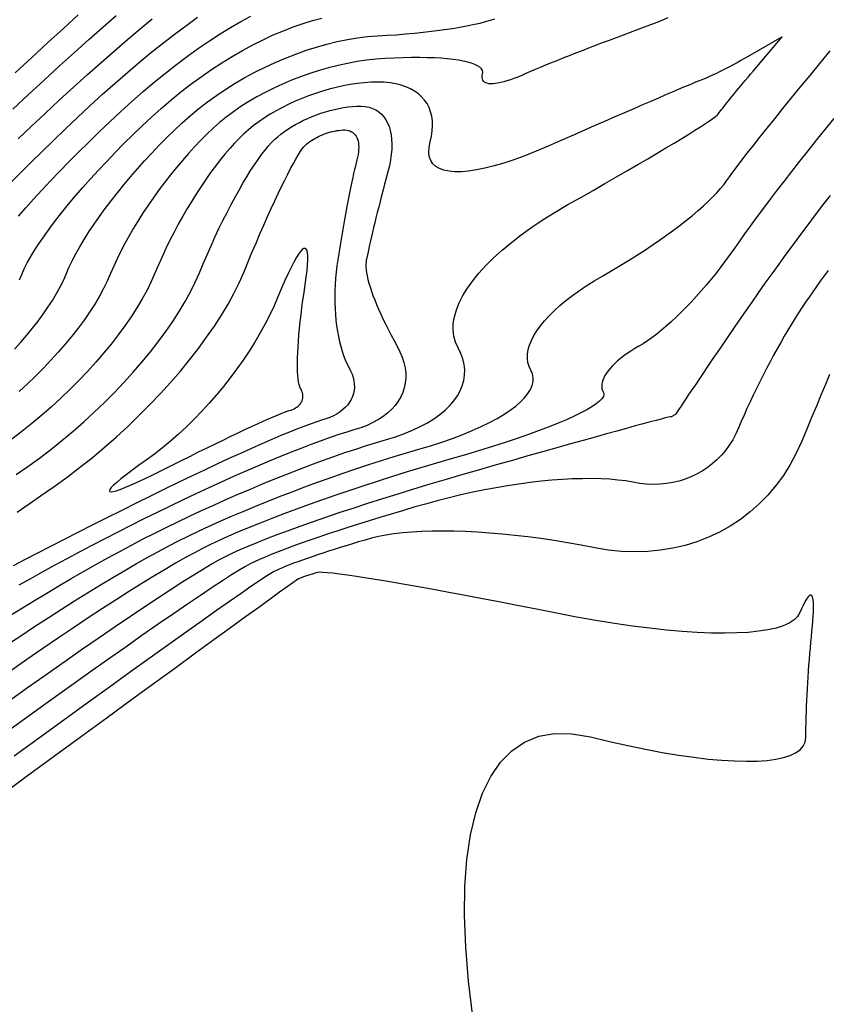
# Model space of a CAD drawing. Units: metres. Extents: x 622860 to 625260, y 2463500 to 2465300.
# Drawn here: x 624068 to 624084, y 2464148 to 2464167 of the extents above; entities that cross this region are included whole.
import ezdxf

# ---------------------------------------------------------------- set-up
doc = ezdxf.new("R2010")
doc.units = ezdxf.units.M
doc.header["$LTSCALE"] = 40
doc.layers.add('CVL_CURV_D', color=31, linetype='Continuous')
doc.layers.add('CVL_CURV_G', color=12, linetype='Continuous')

msp = doc.modelspace()

# ---------------------------------------------------------------- linework, layer by layer
at = {"layer": 'CVL_CURV_D', "color": 34, "linetype": 'Continuous'}
for points, elevation in [([(624068.075, 2464163.889), (624068.267, 2464164.083), (624068.468, 2464164.283), (624068.677, 2464164.488), (624068.894, 2464164.699), (624069.119, 2464164.914), (624069.351, 2464165.133), (624069.59, 2464165.356), (624069.831, 2464165.577), (624070.07, 2464165.791), (624070.307, 2464165.996), (624070.54, 2464166.193), (624070.77, 2464166.382), (624070.995, 2464166.562), (624071.215, 2464166.732), (624071.43, 2464166.892), (624071.639, 2464167.042)], 2.2), ([(624068.12, 2464165.292), (624068.419, 2464165.57), (624068.719, 2464165.847), (624069.011, 2464166.115), (624069.295, 2464166.372), (624069.569, 2464166.618), (624069.834, 2464166.854), (624070.088, 2464167.078)], 1.8), ([(624068.152, 2464160.725), (624068.273, 2464160.857), (624068.388, 2464160.99), (624068.497, 2464161.124), (624068.601, 2464161.257), (624068.698, 2464161.39), (624068.79, 2464161.522), (624068.874, 2464161.652), (624068.951, 2464161.782), (624069.021, 2464161.909), (624069.083, 2464162.034), (624069.136, 2464162.156), (624069.19, 2464162.279), (624069.252, 2464162.407), (624069.321, 2464162.539), (624069.398, 2464162.675), (624069.481, 2464162.815), (624069.571, 2464162.958), (624069.668, 2464163.103), (624069.77, 2464163.251), (624069.879, 2464163.4), (624069.992, 2464163.551), (624070.111, 2464163.702), (624070.234, 2464163.854), (624070.361, 2464164.007), (624070.493, 2464164.158), (624070.628, 2464164.309), (624070.766, 2464164.459), (624070.908, 2464164.607), (624071.052, 2464164.752), (624071.198, 2464164.895), (624071.347, 2464165.036), (624071.5, 2464165.172), (624071.659, 2464165.305), (624071.825, 2464165.433), (624071.997, 2464165.556), (624072.174, 2464165.674), (624072.355, 2464165.787), (624072.54, 2464165.895), (624072.729, 2464165.997), (624072.921, 2464166.093), (624073.114, 2464166.183), (624073.31, 2464166.266), (624073.507, 2464166.343), (624073.705, 2464166.413), (624073.902, 2464166.476), (624074.1, 2464166.531), (624074.296, 2464166.579), (624074.49, 2464166.619), (624074.683, 2464166.65), (624074.873, 2464166.673), (624075.059, 2464166.688), (624075.242, 2464166.699), (624075.421, 2464166.711), (624075.596, 2464166.725), (624075.765, 2464166.741), (624075.93, 2464166.758), (624076.089, 2464166.776), (624076.242, 2464166.795), (624076.389, 2464166.815), (624076.53, 2464166.837), (624076.663, 2464166.86), (624076.789, 2464166.883), (624076.907, 2464166.908), (624077.018, 2464166.933), (624077.119, 2464166.959), (624077.212, 2464166.986), (624077.296, 2464167.013)], 2.8), ([(624069.366, 2464167.09), (624069.084, 2464166.831), (624068.789, 2464166.56), (624068.482, 2464166.277), (624068.163, 2464165.982)], 1.6), ([(624068.231, 2464163.255), (624068.37, 2464163.415), (624068.517, 2464163.581), (624068.673, 2464163.752), (624068.837, 2464163.928), (624069.009, 2464164.108), (624069.188, 2464164.291), (624069.373, 2464164.478), (624069.565, 2464164.668), (624069.763, 2464164.86), (624069.967, 2464165.054), (624070.176, 2464165.249), (624070.387, 2464165.442), (624070.6, 2464165.629), (624070.813, 2464165.808), (624071.026, 2464165.981), (624071.238, 2464166.146), (624071.448, 2464166.303), (624071.657, 2464166.453), (624071.863, 2464166.594), (624072.066, 2464166.726), (624072.266, 2464166.849), (624072.461, 2464166.962), (624072.651, 2464167.066)], 2.4), ([(624068.246, 2464162.045), (624068.292, 2464162.149), (624068.339, 2464162.255), (624068.396, 2464162.368), (624068.464, 2464162.488), (624068.541, 2464162.615), (624068.627, 2464162.747), (624068.721, 2464162.885), (624068.825, 2464163.028), (624068.936, 2464163.176), (624069.055, 2464163.328), (624069.181, 2464163.483), (624069.314, 2464163.642), (624069.453, 2464163.803), (624069.599, 2464163.967), (624069.751, 2464164.133), (624069.908, 2464164.3), (624070.07, 2464164.468), (624070.237, 2464164.637), (624070.408, 2464164.806), (624070.583, 2464164.975), (624070.761, 2464165.143), (624070.944, 2464165.307), (624071.13, 2464165.467), (624071.319, 2464165.62), (624071.511, 2464165.768), (624071.706, 2464165.91), (624071.902, 2464166.045), (624072.099, 2464166.174), (624072.296, 2464166.295), (624072.493, 2464166.409), (624072.69, 2464166.516), (624072.885, 2464166.614), (624073.079, 2464166.705), (624073.271, 2464166.786), (624073.459, 2464166.859), (624073.644, 2464166.923), (624073.825, 2464166.978), (624074.002, 2464167.023)], 2.6), ([(624068.076, 2464155.661), (624068.304, 2464155.803), (624068.535, 2464155.944), (624068.767, 2464156.085), (624069, 2464156.223), (624069.234, 2464156.36), (624069.467, 2464156.494), (624069.699, 2464156.625), (624069.93, 2464156.753), (624070.158, 2464156.878), (624070.383, 2464156.998), (624070.604, 2464157.114), (624070.822, 2464157.224), (624071.039, 2464157.333), (624071.26, 2464157.441), (624071.485, 2464157.548), (624071.713, 2464157.654), (624071.944, 2464157.759), (624072.176, 2464157.862), (624072.409, 2464157.964), (624072.642, 2464158.064), (624072.876, 2464158.161), (624073.108, 2464158.256), (624073.338, 2464158.348), (624073.566, 2464158.437), (624073.792, 2464158.522), (624074.013, 2464158.604), (624074.231, 2464158.682), (624074.443, 2464158.756), (624074.65, 2464158.825), (624074.851, 2464158.89), (624075.044, 2464158.95), (624075.23, 2464159.005), (624075.407, 2464159.059), (624075.574, 2464159.119), (624075.73, 2464159.183), (624075.876, 2464159.252), (624076.011, 2464159.325), (624076.135, 2464159.402), (624076.248, 2464159.482), (624076.349, 2464159.566), (624076.438, 2464159.654), (624076.516, 2464159.744), (624076.582, 2464159.837), (624076.635, 2464159.932), (624076.676, 2464160.03), (624076.704, 2464160.129), (624076.72, 2464160.23), (624076.722, 2464160.333), (624076.711, 2464160.436), (624076.687, 2464160.541), (624076.648, 2464160.646), (624076.596, 2464160.751), (624076.546, 2464160.859), (624076.515, 2464160.972), (624076.501, 2464161.091), (624076.504, 2464161.214), (624076.525, 2464161.341), (624076.563, 2464161.473), (624076.617, 2464161.607), (624076.687, 2464161.744), (624076.774, 2464161.884), (624076.875, 2464162.027), (624076.993, 2464162.17), (624077.125, 2464162.316), (624077.272, 2464162.462), (624077.433, 2464162.608), (624077.609, 2464162.755), (624077.798, 2464162.901), (624078, 2464163.047), (624078.216, 2464163.192), (624078.444, 2464163.335), (624078.685, 2464163.476), (624078.929, 2464163.614), (624079.164, 2464163.748), (624079.391, 2464163.878), (624079.609, 2464164.003), (624079.818, 2464164.124), (624080.017, 2464164.24), (624080.206, 2464164.351), (624080.384, 2464164.456), (624080.552, 2464164.556), (624080.708, 2464164.649), (624080.852, 2464164.737), (624080.984, 2464164.817), (624081.103, 2464164.891), (624081.209, 2464164.958), (624081.302, 2464165.018), (624081.38, 2464165.07), (624081.444, 2464165.115), (624081.494, 2464165.151), (624081.528, 2464165.179), (624081.546, 2464165.199), (624081.558, 2464165.216), (624081.573, 2464165.236), (624081.59, 2464165.259), (624081.61, 2464165.285), (624081.633, 2464165.315), (624081.658, 2464165.347), (624081.685, 2464165.381), (624081.715, 2464165.419), (624081.747, 2464165.458), (624081.781, 2464165.5), (624081.817, 2464165.544), (624081.855, 2464165.59), (624081.894, 2464165.639), (624081.935, 2464165.688), (624081.978, 2464165.74), (624082.022, 2464165.793), (624082.068, 2464165.848), (624082.115, 2464165.904), (624082.163, 2464165.961), (624082.212, 2464166.019), (624082.762, 2464166.671)], 3.2), ([(624082.762, 2464166.671), (624082.145, 2464166.314), (624082.089, 2464166.282), (624082.034, 2464166.25), (624081.978, 2464166.219), (624081.923, 2464166.189), (624081.869, 2464166.159), (624081.815, 2464166.13), (624081.761, 2464166.102), (624081.709, 2464166.074), (624081.658, 2464166.048), (624081.608, 2464166.022), (624081.559, 2464165.998), (624081.512, 2464165.975), (624081.466, 2464165.953), (624081.422, 2464165.932), (624081.38, 2464165.912), (624081.34, 2464165.894), (624081.302, 2464165.878), (624081.267, 2464165.863), (624081.234, 2464165.85), (624081.203, 2464165.838), (624081.167, 2464165.825), (624081.117, 2464165.805), (624081.053, 2464165.778), (624080.976, 2464165.746), (624080.886, 2464165.709), (624080.784, 2464165.666), (624080.67, 2464165.617), (624080.545, 2464165.564), (624080.408, 2464165.505), (624080.262, 2464165.442), (624080.105, 2464165.374), (624079.938, 2464165.302), (624079.762, 2464165.225), (624079.577, 2464165.145), (624079.384, 2464165.06), (624079.183, 2464164.973), (624078.975, 2464164.881), (624078.759, 2464164.787), (624078.537, 2464164.689), (624078.308, 2464164.589), (624078.082, 2464164.492), (624077.865, 2464164.406), (624077.659, 2464164.331), (624077.464, 2464164.266), (624077.279, 2464164.212), (624077.106, 2464164.169), (624076.945, 2464164.136), (624076.795, 2464164.114), (624076.658, 2464164.103), (624076.534, 2464164.102), (624076.423, 2464164.111), (624076.325, 2464164.131), (624076.241, 2464164.162), (624076.171, 2464164.203), (624076.115, 2464164.255), (624076.074, 2464164.317), (624076.048, 2464164.39), (624076.037, 2464164.473), (624076.042, 2464164.566), (624076.064, 2464164.67), (624076.088, 2464164.777), (624076.103, 2464164.88), (624076.109, 2464164.979), (624076.106, 2464165.072), (624076.093, 2464165.161), (624076.072, 2464165.245), (624076.042, 2464165.324), (624076.004, 2464165.398), (624075.957, 2464165.466), (624075.902, 2464165.528), (624075.839, 2464165.585), (624075.768, 2464165.635), (624075.69, 2464165.68), (624075.604, 2464165.718), (624075.511, 2464165.75), (624075.41, 2464165.775), (624075.303, 2464165.793), (624075.189, 2464165.804), (624075.068, 2464165.808), (624074.941, 2464165.804), (624074.809, 2464165.795), (624074.677, 2464165.78), (624074.544, 2464165.76), (624074.411, 2464165.736), (624074.277, 2464165.707), (624074.144, 2464165.673), (624074.012, 2464165.636), (624073.88, 2464165.594), (624073.75, 2464165.548), (624073.622, 2464165.498), (624073.496, 2464165.445), (624073.372, 2464165.388), (624073.252, 2464165.328), (624073.134, 2464165.264), (624073.02, 2464165.197), (624072.91, 2464165.128), (624072.805, 2464165.055), (624072.704, 2464164.98), (624072.608, 2464164.902), (624072.518, 2464164.822), (624072.429, 2464164.737), (624072.34, 2464164.644), (624072.25, 2464164.545), (624072.159, 2464164.439), (624072.068, 2464164.327), (624071.976, 2464164.209), (624071.885, 2464164.085), (624071.794, 2464163.957), (624071.704, 2464163.824), (624071.615, 2464163.686), (624071.526, 2464163.545), (624071.44, 2464163.401), (624071.354, 2464163.254), (624071.271, 2464163.103), (624071.19, 2464162.951), (624071.111, 2464162.797), (624071.035, 2464162.641), (624070.962, 2464162.485), (624070.892, 2464162.328), (624070.826, 2464162.17), (624070.756, 2464162.011), (624070.675, 2464161.848), (624070.584, 2464161.682), (624070.483, 2464161.514), (624070.373, 2464161.343), (624070.254, 2464161.171), (624070.127, 2464160.997), (624069.992, 2464160.823), (624069.849, 2464160.649), (624069.699, 2464160.476), (624069.542, 2464160.303), (624069.379, 2464160.132), (624069.21, 2464159.962), (624069.036, 2464159.795), (624068.857, 2464159.631), (624068.673, 2464159.47), (624068.486, 2464159.313), (624068.294, 2464159.16), (624068.1, 2464159.013)], 3.2), ([(624068.186, 2464158.338), (624068.406, 2464158.492), (624068.626, 2464158.651), (624068.844, 2464158.816), (624069.057, 2464158.986), (624069.267, 2464159.162), (624069.472, 2464159.341), (624069.672, 2464159.525), (624069.866, 2464159.711), (624070.055, 2464159.901), (624070.237, 2464160.092), (624070.412, 2464160.285), (624070.579, 2464160.479), (624070.739, 2464160.673), (624070.89, 2464160.868), (624071.032, 2464161.061), (624071.165, 2464161.253), (624071.288, 2464161.444), (624071.401, 2464161.632), (624071.502, 2464161.818), (624071.592, 2464162), (624071.671, 2464162.178), (624071.744, 2464162.352), (624071.818, 2464162.524), (624071.893, 2464162.693), (624071.968, 2464162.858), (624072.045, 2464163.019), (624072.121, 2464163.176), (624072.198, 2464163.329), (624072.274, 2464163.476), (624072.35, 2464163.618), (624072.426, 2464163.754), (624072.501, 2464163.884), (624072.574, 2464164.008), (624072.647, 2464164.125), (624072.718, 2464164.234), (624072.788, 2464164.335), (624072.855, 2464164.429), (624072.921, 2464164.514), (624072.984, 2464164.59), (624073.045, 2464164.658), (624073.103, 2464164.715), (624073.162, 2464164.767), (624073.224, 2464164.817), (624073.289, 2464164.866), (624073.357, 2464164.913), (624073.428, 2464164.958), (624073.502, 2464165.001), (624073.578, 2464165.042), (624073.656, 2464165.081), (624073.736, 2464165.118), (624073.818, 2464165.153), (624073.901, 2464165.185), (624073.985, 2464165.215), (624074.07, 2464165.242), (624074.156, 2464165.266), (624074.242, 2464165.288), (624074.328, 2464165.307), (624074.415, 2464165.322), (624074.501, 2464165.335), (624074.587, 2464165.345), (624074.671, 2464165.351), (624074.753, 2464165.352), (624074.83, 2464165.344), (624074.902, 2464165.33), (624074.969, 2464165.308), (624075.03, 2464165.278), (624075.086, 2464165.242), (624075.137, 2464165.199), (624075.182, 2464165.149), (624075.222, 2464165.093), (624075.255, 2464165.03), (624075.283, 2464164.961), (624075.305, 2464164.887), (624075.321, 2464164.806), (624075.331, 2464164.721), (624075.335, 2464164.629), (624075.333, 2464164.533), (624075.324, 2464164.432), (624075.309, 2464164.326), (624075.287, 2464164.215), (624075.259, 2464164.1), (624075.228, 2464163.983), (624075.197, 2464163.868), (624075.168, 2464163.756), (624075.139, 2464163.645), (624075.111, 2464163.536), (624075.084, 2464163.431), (624075.058, 2464163.328), (624075.033, 2464163.228), (624075.009, 2464163.132), (624074.987, 2464163.04), (624074.966, 2464162.951), (624074.946, 2464162.867), (624074.927, 2464162.787), (624074.91, 2464162.712), (624074.895, 2464162.642), (624074.881, 2464162.578), (624074.869, 2464162.518), (624074.858, 2464162.465), (624074.849, 2464162.418), (624074.843, 2464162.376), (624074.839, 2464162.336), (624074.839, 2464162.289), (624074.843, 2464162.238), (624074.851, 2464162.181), (624074.863, 2464162.12), (624074.878, 2464162.054), (624074.898, 2464161.984), (624074.92, 2464161.909), (624074.946, 2464161.831), (624074.976, 2464161.749), (624075.008, 2464161.663), (624075.044, 2464161.575), (624075.083, 2464161.484), (624075.125, 2464161.39), (624075.17, 2464161.293), (624075.218, 2464161.194), (624075.268, 2464161.094), (624075.321, 2464160.992), (624075.377, 2464160.888), (624075.435, 2464160.783), (624075.489, 2464160.678), (624075.532, 2464160.574), (624075.564, 2464160.472), (624075.586, 2464160.371), (624075.598, 2464160.272), (624075.599, 2464160.176), (624075.591, 2464160.082), (624075.572, 2464159.99), (624075.543, 2464159.902), (624075.505, 2464159.816), (624075.457, 2464159.734), (624075.4, 2464159.656), (624075.333, 2464159.582), (624075.257, 2464159.511), (624075.172, 2464159.445), (624075.078, 2464159.384), (624074.975, 2464159.327), (624074.863, 2464159.275), (624074.743, 2464159.229), (624074.614, 2464159.188)], 3.4), ([(624083.744, 2464165.118), (624083.575, 2464164.909), (624083.41, 2464164.703), (624083.249, 2464164.5), (624083.092, 2464164.301), (624082.94, 2464164.107), (624082.794, 2464163.918), (624082.652, 2464163.734), (624082.518, 2464163.557), (624082.389, 2464163.386), (624082.268, 2464163.223), (624082.154, 2464163.068), (624082.048, 2464162.921), (624081.95, 2464162.783), (624081.861, 2464162.655), (624081.775, 2464162.532), (624081.688, 2464162.411), (624081.598, 2464162.291), (624081.506, 2464162.173), (624081.413, 2464162.058), (624081.319, 2464161.945), (624081.224, 2464161.834), (624081.129, 2464161.727), (624081.033, 2464161.623), (624080.937, 2464161.523), (624080.841, 2464161.427), (624080.746, 2464161.334), (624080.652, 2464161.247), (624080.558, 2464161.164), (624080.466, 2464161.086), (624080.376, 2464161.013), (624080.287, 2464160.946), (624080.201, 2464160.885), (624080.117, 2464160.83), (624080.036, 2464160.782), (624079.958, 2464160.736), (624079.884, 2464160.69), (624079.814, 2464160.643), (624079.749, 2464160.596), (624079.688, 2464160.549), (624079.631, 2464160.501), (624079.579, 2464160.454), (624079.532, 2464160.407), (624079.489, 2464160.36), (624079.451, 2464160.313), (624079.418, 2464160.267), (624079.39, 2464160.222), (624079.367, 2464160.178), (624079.35, 2464160.134), (624079.338, 2464160.092), (624079.331, 2464160.051), (624079.33, 2464160.011), (624079.334, 2464159.973), (624079.345, 2464159.936), (624079.361, 2464159.901), (624079.37, 2464159.865), (624079.361, 2464159.825), (624079.333, 2464159.781), (624079.287, 2464159.734), (624079.224, 2464159.683), (624079.144, 2464159.628), (624079.046, 2464159.571), (624078.933, 2464159.511), (624078.804, 2464159.449), (624078.659, 2464159.383), (624078.5, 2464159.316), (624078.326, 2464159.246), (624078.137, 2464159.175), (624077.936, 2464159.102), (624077.721, 2464159.027), (624077.493, 2464158.951), (624077.253, 2464158.874), (624077.001, 2464158.795), (624076.737, 2464158.716), (624076.463, 2464158.637), (624076.183, 2464158.556), (624075.903, 2464158.473), (624075.625, 2464158.389), (624075.348, 2464158.303), (624075.073, 2464158.215), (624074.802, 2464158.127), (624074.534, 2464158.038), (624074.271, 2464157.949), (624074.014, 2464157.859), (624073.762, 2464157.769), (624073.517, 2464157.68), (624073.279, 2464157.591), (624073.05, 2464157.503), (624072.829, 2464157.417), (624072.618, 2464157.331), (624072.417, 2464157.247), (624072.227, 2464157.165), (624072.049, 2464157.085), (624071.883, 2464157.007), (624071.73, 2464156.932), (624071.576, 2464156.852), (624071.406, 2464156.759), (624071.22, 2464156.653), (624071.02, 2464156.535), (624070.806, 2464156.407), (624070.579, 2464156.267), (624070.34, 2464156.117), (624070.089, 2464155.957), (624069.828, 2464155.788), (624069.557, 2464155.61), (624069.277, 2464155.423), (624068.989, 2464155.229), (624068.694, 2464155.028), (624068.391, 2464154.82), (624068.083, 2464154.606)], 2.8), ([(624068.206, 2464157.623), (624068.434, 2464157.78), (624068.668, 2464157.944), (624068.909, 2464158.113), (624069.153, 2464158.289), (624069.393, 2464158.472), (624069.629, 2464158.66), (624069.86, 2464158.854), (624070.087, 2464159.052), (624070.307, 2464159.255), (624070.522, 2464159.461), (624070.731, 2464159.67), (624070.932, 2464159.881), (624071.125, 2464160.094), (624071.31, 2464160.309), (624071.486, 2464160.523), (624071.653, 2464160.738), (624071.81, 2464160.952), (624071.957, 2464161.164), (624072.093, 2464161.375), (624072.217, 2464161.583), (624072.329, 2464161.787), (624072.429, 2464161.988), (624072.516, 2464162.185), (624072.595, 2464162.377), (624072.673, 2464162.563), (624072.75, 2464162.744), (624072.825, 2464162.919), (624072.899, 2464163.087), (624072.971, 2464163.249), (624073.041, 2464163.404), (624073.109, 2464163.551), (624073.174, 2464163.691), (624073.237, 2464163.822), (624073.297, 2464163.945), (624073.355, 2464164.059), (624073.409, 2464164.164), (624073.46, 2464164.259), (624073.508, 2464164.344), (624073.552, 2464164.419), (624073.592, 2464164.483), (624073.628, 2464164.537), (624073.661, 2464164.578), (624073.689, 2464164.608), (624073.715, 2464164.632), (624073.744, 2464164.655), (624073.773, 2464164.677), (624073.804, 2464164.698), (624073.837, 2464164.719), (624073.87, 2464164.738), (624073.905, 2464164.757), (624073.94, 2464164.775), (624073.977, 2464164.792), (624074.014, 2464164.807), (624074.052, 2464164.822), (624074.09, 2464164.836), (624074.129, 2464164.848), (624074.168, 2464164.859), (624074.207, 2464164.869), (624074.246, 2464164.877), (624074.286, 2464164.885), (624074.325, 2464164.89), (624074.364, 2464164.895), (624074.402, 2464164.898), (624074.44, 2464164.898), (624074.475, 2464164.895), (624074.507, 2464164.888), (624074.538, 2464164.878), (624074.566, 2464164.865), (624074.591, 2464164.848), (624074.614, 2464164.828), (624074.635, 2464164.806), (624074.653, 2464164.78), (624074.668, 2464164.752), (624074.681, 2464164.72), (624074.691, 2464164.686), (624074.698, 2464164.65), (624074.703, 2464164.611), (624074.704, 2464164.569), (624074.703, 2464164.525), (624074.699, 2464164.479), (624074.692, 2464164.431), (624074.683, 2464164.381), (624074.67, 2464164.328), (624074.655, 2464164.272), (624074.64, 2464164.21), (624074.624, 2464164.142), (624074.607, 2464164.069), (624074.59, 2464163.992), (624074.572, 2464163.909), (624074.554, 2464163.823), (624074.536, 2464163.732), (624074.517, 2464163.637), (624074.498, 2464163.539), (624074.479, 2464163.438), (624074.459, 2464163.334), (624074.44, 2464163.227), (624074.42, 2464163.118), (624074.401, 2464163.006), (624074.381, 2464162.893), (624074.362, 2464162.779), (624074.343, 2464162.663), (624074.324, 2464162.546), (624074.305, 2464162.429), (624074.288, 2464162.311), (624074.275, 2464162.193), (624074.264, 2464162.075), (624074.256, 2464161.957), (624074.251, 2464161.841), (624074.25, 2464161.725), (624074.251, 2464161.61), (624074.255, 2464161.497), (624074.262, 2464161.386), (624074.271, 2464161.277), (624074.284, 2464161.171), (624074.299, 2464161.068), (624074.317, 2464160.968), (624074.338, 2464160.871), (624074.361, 2464160.778), (624074.387, 2464160.689), (624074.416, 2464160.605), (624074.447, 2464160.525), (624074.48, 2464160.45), (624074.517, 2464160.38), (624074.551, 2464160.314), (624074.578, 2464160.248), (624074.599, 2464160.184), (624074.612, 2464160.12), (624074.62, 2464160.058), (624074.621, 2464159.997), (624074.615, 2464159.937), (624074.603, 2464159.879), (624074.585, 2464159.823), (624074.561, 2464159.769), (624074.531, 2464159.718), (624074.495, 2464159.668), (624074.452, 2464159.621), (624074.404, 2464159.576), (624074.351, 2464159.535), (624074.291, 2464159.496), (624074.226, 2464159.46), (624074.155, 2464159.427), (624074.079, 2464159.398), (624073.998, 2464159.372)], 3.6), ([(624083.674, 2464163.652), (624083.533, 2464163.468), (624083.391, 2464163.282), (624083.25, 2464163.095), (624083.11, 2464162.908), (624082.97, 2464162.72), (624082.833, 2464162.533), (624082.697, 2464162.346), (624082.564, 2464162.162), (624082.433, 2464161.979), (624082.306, 2464161.798), (624082.183, 2464161.621), (624082.063, 2464161.448), (624081.948, 2464161.279), (624081.836, 2464161.116), (624081.729, 2464160.958), (624081.626, 2464160.807), (624081.527, 2464160.663), (624081.433, 2464160.526), (624081.345, 2464160.395), (624081.261, 2464160.272), (624081.183, 2464160.157), (624081.111, 2464160.05), (624081.044, 2464159.951), (624080.983, 2464159.861), (624080.928, 2464159.779), (624080.88, 2464159.707), (624080.838, 2464159.644), (624080.803, 2464159.592), (624080.775, 2464159.549), (624080.754, 2464159.516), (624080.741, 2464159.495), (624080.735, 2464159.484), (624080.648, 2464159.439), (624080.632, 2464159.437), (624080.595, 2464159.429), (624080.538, 2464159.416), (624080.461, 2464159.396), (624080.365, 2464159.371), (624080.25, 2464159.341), (624080.118, 2464159.305), (624079.968, 2464159.264), (624079.801, 2464159.218), (624079.618, 2464159.168), (624079.419, 2464159.113), (624079.204, 2464159.053), (624078.975, 2464158.989), (624078.732, 2464158.921), (624078.475, 2464158.849), (624078.205, 2464158.772), (624077.923, 2464158.693), (624077.628, 2464158.609), (624077.322, 2464158.522), (624077.005, 2464158.432), (624076.685, 2464158.34), (624076.368, 2464158.247), (624076.057, 2464158.155), (624075.75, 2464158.062), (624075.45, 2464157.969), (624075.157, 2464157.878), (624074.872, 2464157.787), (624074.595, 2464157.696), (624074.327, 2464157.608), (624074.069, 2464157.52), (624073.821, 2464157.435), (624073.585, 2464157.351), (624073.36, 2464157.27), (624073.148, 2464157.192), (624072.95, 2464157.116), (624072.766, 2464157.043), (624072.596, 2464156.973), (624072.443, 2464156.907), (624072.305, 2464156.845), (624072.185, 2464156.786), (624072.062, 2464156.721), (624071.917, 2464156.639), (624071.751, 2464156.541), (624071.564, 2464156.427), (624071.359, 2464156.297), (624071.134, 2464156.153), (624070.892, 2464155.995), (624070.633, 2464155.823), (624070.358, 2464155.639), (624070.068, 2464155.442), (624069.764, 2464155.234), (624069.446, 2464155.014), (624069.115, 2464154.784), (624068.773, 2464154.543), (624068.419, 2464154.293), (624068.056, 2464154.035)], 2.6), ([(624070.662, 2464158.614), (624070.515, 2464158.51), (624070.385, 2464158.415), (624070.273, 2464158.33), (624070.178, 2464158.255), (624070.1, 2464158.19), (624070.039, 2464158.135), (624069.996, 2464158.09), (624069.969, 2464158.054), (624069.959, 2464158.029), (624069.967, 2464158.014), (624069.991, 2464158.009), (624070.032, 2464158.014), (624070.09, 2464158.029), (624070.164, 2464158.054), (624070.256, 2464158.09), (624070.364, 2464158.136), (624070.489, 2464158.192), (624070.63, 2464158.258), (624070.788, 2464158.334), (624070.962, 2464158.421), (624071.142, 2464158.512), (624071.319, 2464158.6), (624071.491, 2464158.686), (624071.658, 2464158.769), (624071.82, 2464158.848), (624071.977, 2464158.925), (624072.127, 2464158.997), (624072.272, 2464159.067), (624072.409, 2464159.132), (624072.54, 2464159.194), (624072.663, 2464159.251), (624072.779, 2464159.305), (624072.886, 2464159.353), (624072.985, 2464159.397), (624073.075, 2464159.437), (624073.156, 2464159.471), (624073.228, 2464159.501), (624073.289, 2464159.525), (624073.341, 2464159.543), (624073.381, 2464159.556), (624073.416, 2464159.567), (624073.447, 2464159.579), (624073.477, 2464159.593), (624073.504, 2464159.608), (624073.529, 2464159.624), (624073.552, 2464159.642), (624073.572, 2464159.66), (624073.589, 2464159.68), (624073.605, 2464159.701), (624073.617, 2464159.722), (624073.627, 2464159.745), (624073.635, 2464159.768), (624073.64, 2464159.793), (624073.642, 2464159.817), (624073.642, 2464159.843), (624073.639, 2464159.869), (624073.633, 2464159.896), (624073.624, 2464159.923), (624073.613, 2464159.95), (624073.599, 2464159.978), (624073.584, 2464160.011), (624073.571, 2464160.052), (624073.561, 2464160.101), (624073.553, 2464160.159), (624073.546, 2464160.225), (624073.542, 2464160.298), (624073.539, 2464160.379), (624073.539, 2464160.466), (624073.541, 2464160.56), (624073.544, 2464160.661), (624073.55, 2464160.768), (624073.557, 2464160.88), (624073.567, 2464160.998), (624073.578, 2464161.121), (624073.591, 2464161.25), (624073.606, 2464161.382), (624073.623, 2464161.519), (624073.642, 2464161.66), (624073.663, 2464161.805), (624073.685, 2464161.953), (624073.706, 2464162.095), (624073.722, 2464162.22), (624073.732, 2464162.33), (624073.737, 2464162.422), (624073.736, 2464162.499), (624073.731, 2464162.559), (624073.721, 2464162.604), (624073.705, 2464162.632), (624073.685, 2464162.644), (624073.661, 2464162.64), (624073.631, 2464162.62), (624073.597, 2464162.584), (624073.558, 2464162.532), (624073.515, 2464162.464), (624073.468, 2464162.38), (624073.416, 2464162.28), (624073.36, 2464162.165), (624073.3, 2464162.034), (624073.236, 2464161.887), (624073.168, 2464161.724), (624073.094, 2464161.553), (624073.012, 2464161.381), (624072.924, 2464161.208), (624072.828, 2464161.035), (624072.725, 2464160.862), (624072.617, 2464160.689), (624072.503, 2464160.518), (624072.383, 2464160.349), (624072.258, 2464160.181), (624072.129, 2464160.017), (624071.995, 2464159.855), (624071.857, 2464159.697), (624071.716, 2464159.543), (624071.572, 2464159.393), (624071.425, 2464159.248), (624071.276, 2464159.109), (624071.124, 2464158.975), (624070.971, 2464158.848), (624070.817, 2464158.727), (624070.662, 2464158.614)], 3.8), ([(624083.638, 2464162.225), (624083.563, 2464162.121), (624083.488, 2464162.018), (624083.416, 2464161.916), (624083.345, 2464161.816), (624083.276, 2464161.717), (624083.209, 2464161.62), (624083.143, 2464161.522), (624083.076, 2464161.42), (624083.009, 2464161.313), (624082.941, 2464161.203), (624082.872, 2464161.09), (624082.804, 2464160.973), (624082.735, 2464160.854), (624082.667, 2464160.733), (624082.599, 2464160.609), (624082.532, 2464160.484), (624082.465, 2464160.358), (624082.4, 2464160.231), (624082.336, 2464160.104), (624082.273, 2464159.976), (624082.211, 2464159.849), (624082.152, 2464159.722), (624082.094, 2464159.597), (624082.039, 2464159.472), (624081.986, 2464159.349), (624081.935, 2464159.229), (624081.883, 2464159.112), (624081.823, 2464159.001), (624081.757, 2464158.897), (624081.685, 2464158.798), (624081.606, 2464158.706), (624081.522, 2464158.62), (624081.433, 2464158.541), (624081.339, 2464158.469), (624081.239, 2464158.404), (624081.136, 2464158.346), (624081.028, 2464158.295), (624080.917, 2464158.252), (624080.801, 2464158.216), (624080.683, 2464158.188), (624080.562, 2464158.168), (624080.438, 2464158.157), (624080.312, 2464158.153), (624080.183, 2464158.158), (624080.053, 2464158.171), (624079.922, 2464158.193), (624079.785, 2464158.217), (624079.638, 2464158.235), (624079.481, 2464158.249), (624079.316, 2464158.258), (624079.143, 2464158.262), (624078.962, 2464158.261), (624078.775, 2464158.255), (624078.581, 2464158.245), (624078.381, 2464158.23), (624078.176, 2464158.211), (624077.967, 2464158.187), (624077.754, 2464158.159), (624077.537, 2464158.126), (624077.318, 2464158.089), (624077.096, 2464158.047), (624076.873, 2464158.002), (624076.649, 2464157.952), (624076.424, 2464157.899), (624076.2, 2464157.841), (624075.976, 2464157.779), (624075.754, 2464157.716), (624075.535, 2464157.652), (624075.32, 2464157.587), (624075.108, 2464157.523), (624074.9, 2464157.459), (624074.697, 2464157.396), (624074.499, 2464157.333), (624074.308, 2464157.27), (624074.122, 2464157.209), (624073.943, 2464157.148), (624073.772, 2464157.089), (624073.608, 2464157.031), (624073.453, 2464156.975), (624073.306, 2464156.921), (624073.169, 2464156.868), (624073.041, 2464156.818), (624072.924, 2464156.769), (624072.818, 2464156.724), (624072.722, 2464156.68), (624072.639, 2464156.64), (624072.547, 2464156.59), (624072.428, 2464156.52), (624072.282, 2464156.428), (624072.109, 2464156.318), (624071.912, 2464156.188), (624071.69, 2464156.04), (624071.445, 2464155.873), (624071.178, 2464155.69), (624070.889, 2464155.49), (624070.579, 2464155.275), (624070.25, 2464155.044), (624069.902, 2464154.798), (624069.537, 2464154.539), (624069.154, 2464154.266), (624068.755, 2464153.98), (624068.342, 2464153.683), (624067.914, 2464153.374)], 2.4), ([(624083.666, 2464160.246), (624083.585, 2464160.054), (624083.501, 2464159.853), (624083.414, 2464159.644), (624083.324, 2464159.428), (624083.231, 2464159.204), (624083.136, 2464158.973), (624083.033, 2464158.745), (624082.917, 2464158.528), (624082.787, 2464158.323), (624082.646, 2464158.131), (624082.492, 2464157.95), (624082.328, 2464157.783), (624082.153, 2464157.628), (624081.968, 2464157.487), (624081.774, 2464157.359), (624081.572, 2464157.246), (624081.361, 2464157.147), (624081.142, 2464157.062), (624080.917, 2464156.992), (624080.685, 2464156.938), (624080.448, 2464156.899), (624080.206, 2464156.875), (624079.958, 2464156.868), (624079.707, 2464156.877), (624079.453, 2464156.903), (624079.196, 2464156.946), (624078.938, 2464156.996), (624078.68, 2464157.041), (624078.425, 2464157.082), (624078.172, 2464157.12), (624077.921, 2464157.153), (624077.674, 2464157.181), (624077.432, 2464157.206), (624077.194, 2464157.226), (624076.962, 2464157.242), (624076.735, 2464157.254), (624076.516, 2464157.261), (624076.303, 2464157.264), (624076.099, 2464157.263), (624075.904, 2464157.257), (624075.717, 2464157.246), (624075.541, 2464157.231), (624075.375, 2464157.212), (624075.221, 2464157.188), (624075.078, 2464157.16), (624074.947, 2464157.127), (624074.824, 2464157.091), (624074.702, 2464157.056), (624074.583, 2464157.02), (624074.465, 2464156.985), (624074.349, 2464156.949), (624074.237, 2464156.914), (624074.127, 2464156.879), (624074.02, 2464156.844), (624073.917, 2464156.81), (624073.818, 2464156.776), (624073.723, 2464156.743), (624073.632, 2464156.711), (624073.545, 2464156.68), (624073.464, 2464156.65), (624073.388, 2464156.621), (624073.317, 2464156.593), (624073.252, 2464156.566), (624073.193, 2464156.54), (624073.14, 2464156.516), (624073.093, 2464156.494), (624073.033, 2464156.459), (624072.939, 2464156.4), (624072.813, 2464156.316), (624072.654, 2464156.209), (624072.465, 2464156.078), (624072.246, 2464155.926), (624071.998, 2464155.752), (624071.722, 2464155.557), (624071.419, 2464155.342), (624071.09, 2464155.107), (624070.737, 2464154.854), (624070.359, 2464154.583), (624069.958, 2464154.294), (624069.535, 2464153.989), (624069.092, 2464153.667), (624068.628, 2464153.331), (624068.145, 2464152.98)], 2.2), ([(624073.998, 2464159.372), (624073.906, 2464159.344), (624073.798, 2464159.307), (624073.676, 2464159.262), (624073.539, 2464159.209), (624073.388, 2464159.149), (624073.225, 2464159.081), (624073.049, 2464159.006), (624072.862, 2464158.925), (624072.663, 2464158.836), (624072.454, 2464158.742), (624072.234, 2464158.642), (624072.006, 2464158.536), (624071.768, 2464158.424), (624071.523, 2464158.308), (624071.27, 2464158.186), (624071.01, 2464158.06), (624070.743, 2464157.93), (624070.471, 2464157.796), (624070.194, 2464157.658), (624069.913, 2464157.517), (624069.633, 2464157.375), (624069.361, 2464157.237), (624069.096, 2464157.102), (624068.84, 2464156.971), (624068.593, 2464156.844), (624068.356, 2464156.721), (624068.128, 2464156.603)], 3.6), ([(624074.614, 2464159.188), (624074.475, 2464159.147), (624074.324, 2464159.099), (624074.163, 2464159.044), (624073.991, 2464158.983), (624073.81, 2464158.916), (624073.619, 2464158.843), (624073.421, 2464158.764), (624073.214, 2464158.681), (624073.001, 2464158.592), (624072.781, 2464158.499), (624072.555, 2464158.401), (624072.324, 2464158.3), (624072.089, 2464158.194), (624071.849, 2464158.085), (624071.607, 2464157.973), (624071.361, 2464157.857), (624071.114, 2464157.739), (624070.866, 2464157.618), (624070.617, 2464157.495), (624070.367, 2464157.371), (624070.119, 2464157.244), (624069.872, 2464157.117), (624069.627, 2464156.99), (624069.385, 2464156.862), (624069.146, 2464156.735), (624068.911, 2464156.608), (624068.681, 2464156.482), (624068.456, 2464156.357), (624068.237, 2464156.233)], 3.4)]:
    msp.add_lwpolyline(points, dxfattribs=dict(at, elevation=elevation))
at = {"layer": 'CVL_CURV_G', "color": 30, "linetype": 'Continuous'}
for points, elevation in [([(624068.223, 2464164.73), (624068.475, 2464164.968), (624068.736, 2464165.213), (624069.005, 2464165.463), (624069.275, 2464165.712), (624069.541, 2464165.953), (624069.801, 2464166.184), (624070.055, 2464166.406), (624070.302, 2464166.618), (624070.542, 2464166.82), (624070.774, 2464167.011)], 2), ([(624080.59, 2464167.031), (624080.428, 2464166.964), (624080.276, 2464166.903), (624080.137, 2464166.851), (624080.004, 2464166.802), (624079.87, 2464166.752), (624079.736, 2464166.703), (624079.603, 2464166.653), (624079.47, 2464166.603), (624079.339, 2464166.553), (624079.209, 2464166.503), (624079.08, 2464166.454), (624078.954, 2464166.405), (624078.83, 2464166.356), (624078.709, 2464166.309), (624078.592, 2464166.262), (624078.477, 2464166.216), (624078.367, 2464166.172), (624078.261, 2464166.129), (624078.159, 2464166.087), (624078.063, 2464166.047), (624077.971, 2464166.008), (624077.886, 2464165.971), (624077.806, 2464165.936), (624077.731, 2464165.904), (624077.659, 2464165.876), (624077.591, 2464165.851), (624077.526, 2464165.83), (624077.465, 2464165.812), (624077.408, 2464165.798), (624077.355, 2464165.787), (624077.305, 2464165.779), (624077.26, 2464165.776), (624077.219, 2464165.775), (624077.182, 2464165.778), (624077.149, 2464165.785), (624077.121, 2464165.795), (624077.098, 2464165.809), (624077.08, 2464165.826), (624077.066, 2464165.847), (624077.058, 2464165.871), (624077.054, 2464165.898), (624077.056, 2464165.929), (624077.063, 2464165.963), (624077.067, 2464165.999), (624077.059, 2464166.032), (624077.039, 2464166.063), (624077.008, 2464166.093), (624076.966, 2464166.12), (624076.914, 2464166.146), (624076.851, 2464166.169), (624076.778, 2464166.19), (624076.695, 2464166.209), (624076.602, 2464166.225), (624076.5, 2464166.239), (624076.389, 2464166.251), (624076.269, 2464166.261), (624076.141, 2464166.268), (624076.005, 2464166.273), (624075.861, 2464166.275), (624075.709, 2464166.275), (624075.549, 2464166.272), (624075.383, 2464166.266), (624075.21, 2464166.258), (624075.032, 2464166.244), (624074.853, 2464166.225), (624074.673, 2464166.198), (624074.493, 2464166.165), (624074.312, 2464166.126), (624074.132, 2464166.081), (624073.953, 2464166.03), (624073.775, 2464165.973), (624073.599, 2464165.911), (624073.426, 2464165.844), (624073.255, 2464165.772), (624073.088, 2464165.694), (624072.925, 2464165.613), (624072.766, 2464165.527), (624072.612, 2464165.436), (624072.463, 2464165.342), (624072.321, 2464165.244), (624072.184, 2464165.142), (624072.054, 2464165.037), (624071.932, 2464164.929), (624071.814, 2464164.816), (624071.696, 2464164.698), (624071.579, 2464164.576), (624071.463, 2464164.449), (624071.348, 2464164.318), (624071.234, 2464164.183), (624071.123, 2464164.046), (624071.014, 2464163.906), (624070.907, 2464163.763), (624070.803, 2464163.619), (624070.702, 2464163.473), (624070.605, 2464163.326), (624070.511, 2464163.178), (624070.421, 2464163.031), (624070.336, 2464162.883), (624070.255, 2464162.736), (624070.178, 2464162.59), (624070.107, 2464162.446), (624070.041, 2464162.303), (624069.981, 2464162.163), (624069.919, 2464162.022), (624069.848, 2464161.878), (624069.768, 2464161.732), (624069.679, 2464161.583), (624069.581, 2464161.432), (624069.476, 2464161.28), (624069.364, 2464161.127), (624069.244, 2464160.973), (624069.118, 2464160.82), (624068.986, 2464160.666), (624068.847, 2464160.514), (624068.703, 2464160.363), (624068.554, 2464160.213), (624068.4, 2464160.065), (624068.242, 2464159.92)], 3), ([(624068.01, 2464155.098), (624068.272, 2464155.273), (624068.533, 2464155.445), (624068.791, 2464155.613), (624069.046, 2464155.777), (624069.298, 2464155.936), (624069.545, 2464156.09), (624069.787, 2464156.238), (624070.023, 2464156.38), (624070.252, 2464156.516), (624070.475, 2464156.644), (624070.689, 2464156.765), (624070.894, 2464156.878), (624071.09, 2464156.983), (624071.276, 2464157.078), (624071.461, 2464157.17), (624071.655, 2464157.263), (624071.856, 2464157.356), (624072.065, 2464157.45), (624072.281, 2464157.545), (624072.503, 2464157.639), (624072.729, 2464157.734), (624072.961, 2464157.827), (624073.196, 2464157.92), (624073.435, 2464158.013), (624073.676, 2464158.103), (624073.919, 2464158.193), (624074.163, 2464158.28), (624074.408, 2464158.366), (624074.652, 2464158.449), (624074.895, 2464158.529), (624075.137, 2464158.607), (624075.377, 2464158.682), (624075.614, 2464158.753), (624075.847, 2464158.821), (624076.072, 2464158.888), (624076.287, 2464158.957), (624076.492, 2464159.028), (624076.685, 2464159.101), (624076.866, 2464159.176), (624077.035, 2464159.252), (624077.193, 2464159.329), (624077.337, 2464159.406), (624077.469, 2464159.485), (624077.588, 2464159.564), (624077.693, 2464159.643), (624077.784, 2464159.722), (624077.861, 2464159.801), (624077.924, 2464159.879), (624077.972, 2464159.957), (624078.005, 2464160.033), (624078.022, 2464160.109), (624078.024, 2464160.183), (624078.009, 2464160.255), (624077.979, 2464160.326), (624077.946, 2464160.397), (624077.924, 2464160.473), (624077.915, 2464160.551), (624077.918, 2464160.633), (624077.931, 2464160.717), (624077.956, 2464160.803), (624077.992, 2464160.892), (624078.039, 2464160.983), (624078.096, 2464161.076), (624078.163, 2464161.17), (624078.241, 2464161.265), (624078.328, 2464161.361), (624078.425, 2464161.458), (624078.532, 2464161.555), (624078.648, 2464161.652), (624078.773, 2464161.749), (624078.907, 2464161.845), (624079.05, 2464161.941), (624079.201, 2464162.035), (624079.361, 2464162.129), (624079.523, 2464162.222), (624079.683, 2464162.317), (624079.839, 2464162.412), (624079.992, 2464162.508), (624080.142, 2464162.605), (624080.288, 2464162.702), (624080.429, 2464162.799), (624080.565, 2464162.895), (624080.696, 2464162.991), (624080.822, 2464163.086), (624080.942, 2464163.18), (624081.056, 2464163.272), (624081.164, 2464163.363), (624081.264, 2464163.451), (624081.357, 2464163.538), (624081.443, 2464163.622), (624081.521, 2464163.703), (624081.591, 2464163.781), (624081.652, 2464163.856), (624081.704, 2464163.927), (624081.758, 2464164.004), (624081.825, 2464164.096), (624081.905, 2464164.202), (624081.996, 2464164.322), (624082.1, 2464164.456), (624082.215, 2464164.602), (624082.34, 2464164.761), (624082.476, 2464164.931), (624082.622, 2464165.112), (624082.777, 2464165.304), (624082.942, 2464165.506), (624083.114, 2464165.717), (624083.295, 2464165.937), (624083.483, 2464166.165), (624083.679, 2464166.401)], 3), ([(624076.875, 2464148.016), (624076.792, 2464148.7), (624076.74, 2464149.344), (624076.718, 2464149.945), (624076.727, 2464150.502), (624076.765, 2464151.015), (624076.834, 2464151.482), (624076.932, 2464151.902), (624077.06, 2464152.273), (624077.217, 2464152.595), (624077.403, 2464152.865), (624077.618, 2464153.084), (624077.861, 2464153.248), (624078.132, 2464153.358), (624078.431, 2464153.412), (624078.758, 2464153.408), (624079.113, 2464153.346), (624079.475, 2464153.258), (624079.824, 2464153.18), (624080.16, 2464153.111), (624080.482, 2464153.051), (624080.789, 2464153), (624081.08, 2464152.958), (624081.356, 2464152.926), (624081.615, 2464152.902), (624081.857, 2464152.888), (624082.082, 2464152.882), (624082.288, 2464152.886), (624082.475, 2464152.899), (624082.642, 2464152.922), (624082.789, 2464152.953), (624082.916, 2464152.994), (624083.02, 2464153.043), (624083.103, 2464153.102), (624083.163, 2464153.17), (624083.2, 2464153.247), (624083.213, 2464153.334), (624083.214, 2464153.426), (624083.216, 2464153.522), (624083.219, 2464153.621), (624083.222, 2464153.723), (624083.225, 2464153.827), (624083.229, 2464153.934), (624083.234, 2464154.042), (624083.24, 2464154.151), (624083.245, 2464154.262), (624083.252, 2464154.373), (624083.259, 2464154.485), (624083.266, 2464154.597), (624083.274, 2464154.709), (624083.282, 2464154.82), (624083.291, 2464154.931), (624083.3, 2464155.04), (624083.309, 2464155.148), (624083.319, 2464155.254), (624083.329, 2464155.359), (624083.339, 2464155.46), (624083.349, 2464155.557), (624083.356, 2464155.644), (624083.36, 2464155.723), (624083.362, 2464155.794), (624083.362, 2464155.855), (624083.359, 2464155.908), (624083.355, 2464155.953), (624083.347, 2464155.988), (624083.338, 2464156.015), (624083.327, 2464156.032), (624083.313, 2464156.041), (624083.298, 2464156.041), (624083.28, 2464156.031), (624083.26, 2464156.013), (624083.238, 2464155.986), (624083.215, 2464155.95), (624083.189, 2464155.904), (624083.162, 2464155.849), (624083.132, 2464155.785), (624083.101, 2464155.712), (624083.057, 2464155.638), (624082.989, 2464155.572), (624082.898, 2464155.513), (624082.784, 2464155.462), (624082.648, 2464155.419), (624082.491, 2464155.384), (624082.314, 2464155.356), (624082.117, 2464155.336), (624081.902, 2464155.324), (624081.667, 2464155.319), (624081.416, 2464155.322), (624081.147, 2464155.333), (624080.862, 2464155.352), (624080.561, 2464155.379), (624080.246, 2464155.413), (624079.916, 2464155.455), (624079.573, 2464155.504), (624079.217, 2464155.562), (624078.849, 2464155.627), (624078.47, 2464155.7), (624078.091, 2464155.775), (624077.723, 2464155.847), (624077.369, 2464155.916), (624077.027, 2464155.981), (624076.699, 2464156.043), (624076.386, 2464156.102), (624076.089, 2464156.156), (624075.807, 2464156.207), (624075.542, 2464156.254), (624075.294, 2464156.297), (624075.064, 2464156.335), (624074.853, 2464156.369), (624074.661, 2464156.399), (624074.49, 2464156.424), (624074.339, 2464156.445), (624074.209, 2464156.461), (624074.102, 2464156.472), (624074.017, 2464156.478), (624073.956, 2464156.479), (624073.919, 2464156.474), (624073.894, 2464156.467), (624073.87, 2464156.46), (624073.846, 2464156.453), (624073.822, 2464156.446), (624073.799, 2464156.439), (624073.776, 2464156.432), (624073.754, 2464156.425), (624073.733, 2464156.418), (624073.713, 2464156.411), (624073.693, 2464156.404), (624073.674, 2464156.398), (624073.655, 2464156.391), (624073.638, 2464156.385), (624073.622, 2464156.379), (624073.607, 2464156.373), (624073.592, 2464156.367), (624073.579, 2464156.362), (624073.568, 2464156.357), (624073.557, 2464156.352), (624073.548, 2464156.348), (624073.519, 2464156.329), (624073.451, 2464156.28), (624073.344, 2464156.204), (624073.199, 2464156.1), (624073.018, 2464155.969), (624072.802, 2464155.812), (624072.551, 2464155.63), (624072.266, 2464155.424), (624071.949, 2464155.193), (624071.601, 2464154.94), (624071.223, 2464154.664), (624070.815, 2464154.367), (624070.38, 2464154.049), (624069.917, 2464153.711), (624069.428, 2464153.354), (624068.913, 2464152.979), (624068.375, 2464152.585), (624067.814, 2464152.175)], 2)]:
    msp.add_lwpolyline(points, dxfattribs=dict(at, elevation=elevation))

doc.saveas('drawing.dxf')
